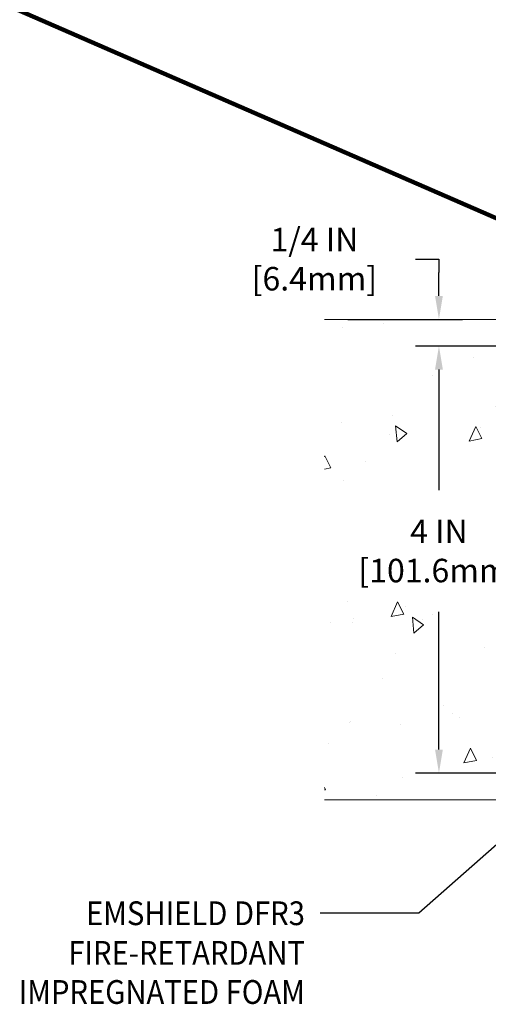
# Model space of a CAD drawing. Extents: x 214 to 2303, y 568 to 3799.
# Drawn here: x 228 to 233, y 1404 to 1413 of the extents above; entities that cross this region are included whole.
import ezdxf
from ezdxf.enums import TextEntityAlignment as Align

# ---------------------------------------------------------------- set-up
doc = ezdxf.new("R2010")
doc.units = 0
doc.header["$LTSCALE"] = 5
doc.header["$MEASUREMENT"] = 0
doc.layers.get('DEFPOINTS').update_dxf_attribs({"linetype": 'CONTINUOUS'})
for name, color, linetype, lineweight in [('CONCRETE - H', 130, 'CONTINUOUS', 15), ('CONCRETE - L', 132, 'CONTINUOUS', 20), ('TEXT - 4', 241, 'CONTINUOUS', 25)]:
    doc.layers.add(name, color=color, linetype=linetype, lineweight=lineweight)
doc.layers.add('DIMS', color=2, linetype='CONTINUOUS')
doc.styles.add('ROMANS', font='romans', dxfattribs={"width": 0.9})
doc.dimstyles.get("Standard").update_dxf_attribs({"dimtxt": 0.18, "dimasz": 0.18, "dimexe": 0.18, "dimexo": 0.0625, "dimgap": 0.09, "dimtad": 0, "dimtih": 1, "dimtoh": 1, "dimdec": 4, "dimzin": 0, "dimdsep": 46, "dimtxsty": 'Standard', "dimcen": 0.09, "dimadec": 0, "dimazin": 0, "dimtfac": 1, "dimtdec": 4, "dimtofl": 0, "dimtmove": 0, "dimatfit": 3, "dimfxl": 1, "dimtolj": 1, "dimtzin": 0, "dimarcsym": 0})
doc.dimstyles.new('STANDARD$0', dxfattribs={"dimtxt": 0.18, "dimasz": 0.18, "dimexe": 0.18, "dimexo": 0.0625, "dimgap": 0.09, "dimtad": 0, "dimtih": 1, "dimtoh": 1, "dimdec": 4, "dimzin": 0, "dimdsep": 46, "dimtxsty": 'Standard', "dimcen": 0.09, "dimadec": 0, "dimazin": 0, "dimtfac": 1, "dimtdec": 4, "dimtofl": 0, "dimtmove": 0, "dimatfit": 3, "dimfxl": 1, "dimtolj": 1, "dimtzin": 0, "dimarcsym": 0})

# ---------------------------------------------------------------- blocks, each defined once
blk = doc.blocks.new('*D56')
at = {"layer": 'DEFPOINTS', "color": 0, "transparency": 16777216}
for p in [(232.0587927844889, 1410.291194895145), (235.5785880196816, 1410.291194895145), (235.5785880196816, 1406.291194895145)]:
    blk.add_point(p, dxfattribs=at)
at = {"layer": 'DIMS', "transparency": 16777216}
for p, q in [((235.3585880196816, 1410.291194895145), (231.8387927844889, 1410.291194895145)), ((232.0587927844889, 1410.071194895145), (232.0587927844889, 1408.94315358162)), ((232.0587927844889, 1406.511194895145), (232.0587927844889, 1407.801248819541)), ((235.3585880196816, 1406.291194895145), (231.8387927844889, 1406.291194895145))]:
    blk.add_line(p, q, dxfattribs=at)
for points in [[(232.0221261178222, 1410.071194895145), (232.0954594511555, 1410.071194895145), (232.0587927844889, 1410.291194895145)], [(232.0221261178222, 1406.511194895145), (232.0954594511555, 1406.511194895145), (232.0587927844889, 1406.291194895145)]]:
    blk.add_solid(points, dxfattribs=at)
at = {"layer": 'DIMS', "transparency": 16777216, "insert": (232.0587927844886, 1408.37220120058), "char_height": 0.22, "attachment_point": 5, "rotation": 0.0009999999999999998, "style": 'ROMANS'}
blk.add_mtext('\\A1;4 IN\\P [101.6mm]', dxfattribs=at)
blk = doc.blocks.new('*D57')
at = {"layer": 'DEFPOINTS', "color": 0, "transparency": 16777216}
for p in [(230.9861210386019, 1410.541194895146), (232.0587927844888, 1410.291194895145), (235.5785880196816, 1410.291194895145)]:
    blk.add_point(p, dxfattribs=at)
at = {"layer": 'DIMS', "transparency": 16777216}
for p, q in [((231.8387927844888, 1411.106023768841), (232.0587927844888, 1411.106023768841)), ((232.0587927844888, 1411.106023768841), (232.0587927844888, 1410.981194895146)), ((232.0587927844888, 1410.761194895146), (232.0587927844888, 1410.981194895146)), ((231.2061210386019, 1410.541194895146), (232.2787927844888, 1410.541194895146)), ((235.3585880196816, 1410.291194895145), (231.8387927844888, 1410.291194895145)), ((232.0587927844888, 1410.071194895145), (232.0587927844888, 1409.851194895145))]:
    blk.add_line(p, q, dxfattribs=at)
for points in [[(232.0221261178222, 1410.761194895146), (232.0954594511555, 1410.761194895146), (232.0587927844888, 1410.541194895146)], [(232.0221261178222, 1410.071194895145), (232.0954594511555, 1410.071194895145), (232.0587927844888, 1410.291194895145)]]:
    blk.add_solid(points, dxfattribs=at)
at = {"layer": 'DIMS', "transparency": 16777216, "insert": (230.8927927844886, 1411.106023768841), "char_height": 0.22, "attachment_point": 5, "rotation": 0.0009999999999999998, "style": 'ROMANS'}
blk.add_mtext('\\A1;1/4 IN\\P [6.4mm]', dxfattribs=at)

msp = doc.modelspace()

# ---------------------------------------------------------------- hatches: boundary and pattern name
at = {"layer": 'CONCRETE - H'}
h = msp.add_hatch(dxfattribs=at)
h.set_pattern_fill('AR-CONC', color=256, scale=0.2, angle=45, style=0)
h.set_pattern_definition([(94.99999999999994, (174.9081304627551, 0.9431787991341025), (1.103103998344442, 0.9256141576239351), [0.15, -1.65]), (40.00000000000002, (174.9081304627551, 0.9431787991341025), (-1.259984334781772, 0.8675362991960549), [0.12, -1.32]), (145.45144446, (175.0000557938782, 1.020313311842983), (-0.1568803286759199, 1.79315044266452), [0.127480384, -1.402284224]), (91.18419999999996, (174.6252877502805, 1.226021511608678), (1.743386775892656, 1.275227552429037), [0.2249999999999999, -2.474999999999999]), (141.63563549, (174.7705699830821, 1.332290380751601), (-0.05580013676875284, 2.69942333638179), [0.191220684, -2.10342752]), (36.18416399000001, (174.6252877502805, 1.226021511608678), (-0.05580013693123886, 2.699423334792193), [0.18, -1.980000002]), (66, (174.8374197846364, 1.296732189727436), (1.413543144228605, 0.2747649529355399), [0.1499999999999999, -1.649999999999999]), (11.00000000000004, (174.8374197846364, 1.296732189727436), (-0.6814171861239082, 1.369616870797532), [0.12, -1.32]), (116.45144474, (174.955215045856, 1.319629268967446), (0.7321259499943066, 1.644381811167456), [0.12748038, -1.402284224]), (82.50000000000001, (174.9081304627551, 0.9431787991341025), (-0.4535863706126804, 0.4879796352250946), [0, -1.303999999999999, 0, -1.339999999999999, 0, -1.324999999999999]), (52.49999999999999, (174.9081304627551, 0.9431787991341025), (-0.1857458844049201, 0.9298188998007269), [0, -0.764, 0, -1.274, 0, -0.505]), (12.5, (174.5927608383459, 0.6278091747249164), (0.7868363346384121, 0.7230415236297212), [0, -0.5, 0, -1.56, 0, -2.07]), (2.499999999999997, (174.4513394821086, 0.4863878184876285), (0.6831799663969323, 0.9663196137478978), [0, -0.65, 0, -1.036, 0, -1.47])])
edge = h.paths.add_edge_path()
edge.add_arc((234.6335880196816, 1406.361194895146), 0.3199999999999292, -90.00000000001143, 0, ccw=False)
edge.add_line((234.6335880196816, 1406.041194895146), (230.9861210386019, 1406.041194895146))
edge.add_line((230.9861210386019, 1406.041194895146), (230.9861210386019, 1410.541194895146))
edge.add_line((230.9861210386019, 1410.541194895146), (234.6335880196819, 1410.541194895146))
edge.add_arc((234.6335880196812, 1410.221194895145), 0.3200000000006185, 1.2221335055073723e-10, 89.99999999988933, ccw=False)
edge.add_line((234.9535880196819, 1410.221194895146), (234.9535880196816, 1406.361194895146))
h.paths.add_polyline_path([(233.3093867177135, 1407.981150932712), (230.9861210386019, 1407.981150932712), (230.9861210386019, 1408.792555247856), (233.3093867177135, 1408.792555247856)], flags=16)

# ---------------------------------------------------------------- linework, layer by layer
at = {"layer": 'CONCRETE - L'}
for p, q in [((234.6335880196819, 1410.541194895146), (230.9861210386019, 1410.541194895146)), ((234.6335880196816, 1406.041194895146), (230.9861210386016, 1406.041194895146)), ((234.6335880196816, 1406.041194895146), (230.9861210386016, 1406.041194895146))]:
    msp.add_line(p, q, dxfattribs=at)

# ---------------------------------------------------------------- texts
at = {"layer": 'TEXT - 4', "style": 'ROMANS', "width": 0.9}
for s, p in [('EMSHIELD DFR3', (230.8041165193801, 1404.866932376197)), ('FIRE-RETARDANT', (230.8048527640167, 1404.495825345941)), ('IMPREGNATED FOAM', (230.8041165193801, 1404.129294740546))]:
    msp.add_text(s, height=0.2228580879176524, dxfattribs=at).set_placement(p, align=Align.RIGHT)

# ---------------------------------------------------------------- dimensions: what is measured, and where the dimension line sits
at = {"layer": 'DIMS'}
for base, p1, angle, picture, middle in [((232.0587927844888, 1410.291194895145), (230.9861210386019, 1410.541194895146), 89.99999999999511, '*D57', (231.7854776530629, 1411.106023768841)), ((232.0587927844889, 1410.291194895145), (235.5785880196816, 1406.291194895145), 90, '*D56', (232.0587927844886, 1408.37220120058))]:
    dim = msp.add_linear_dim(base=base, p1=p1, p2=(235.5785880196816, 1410.291194895145), angle=angle, text='<>\\P[]', dimstyle='STANDARD$0', override={"dimtxt": 0.22, "dimasz": 0.22, "dimexe": 0.22, "dimexo": 0.22, "dimgap": 0.22, "dimtih": 0, "dimtoh": 0, "dimlunit": 5, "dimpost": ' IN', "dimtxsty": 'ROMANS', "dimdle": 0.05, "dimclrd": 256, "dimclre": 256, "dimclrt": 256, "dimtfac": 0.45, "dimtdec": 2, "dimtmove": 1, "dimfrac": 2, "dimlwd": 65535, "dimlwe": 65535}, dxfattribs=at)
    dim.commit()
    dim.dimension.update_dxf_attribs({"geometry": picture, "text_midpoint": middle, "dimtype": 160, "text_rotation": 0.001})

# ---------------------------------------------------------------- leaders
msp.add_leader([(226.62931975032, 1414.089757302649), (234.4599695481885, 1410.67781800323)], dimstyle='Standard', override={"dimtxt": 4, "dimasz": 0.3, "dimexe": 1, "dimexo": 1, "dimtih": 0, "dimtoh": 0, "dimdec": 2, "dimtxsty": 'ROMANS', "dimdle": 0.05, "dimclrd": 256, "dimclre": 256, "dimclrt": 256, "dimtfac": 0.45, "dimtdec": 2, "dimlwd": 65535, "dimlwe": 65535}, dxfattribs=at)
at = {"layer": 'TEXT - 4'}
msp.add_leader([(235.5178905055265, 1408.198071834629), (231.8692050449697, 1404.978173676977), (230.9468564096757, 1404.977729105927)], dimstyle='Standard', override={"dimtxt": 0.6, "dimasz": 0.22, "dimexe": 0.5, "dimexo": 1, "dimtih": 0, "dimtoh": 0, "dimdec": 2, "dimtxsty": 'ROMANS', "dimdle": 0.05, "dimtfac": 0.3, "dimtdec": 2}, dxfattribs=at)

doc.saveas('drawing.dxf')
